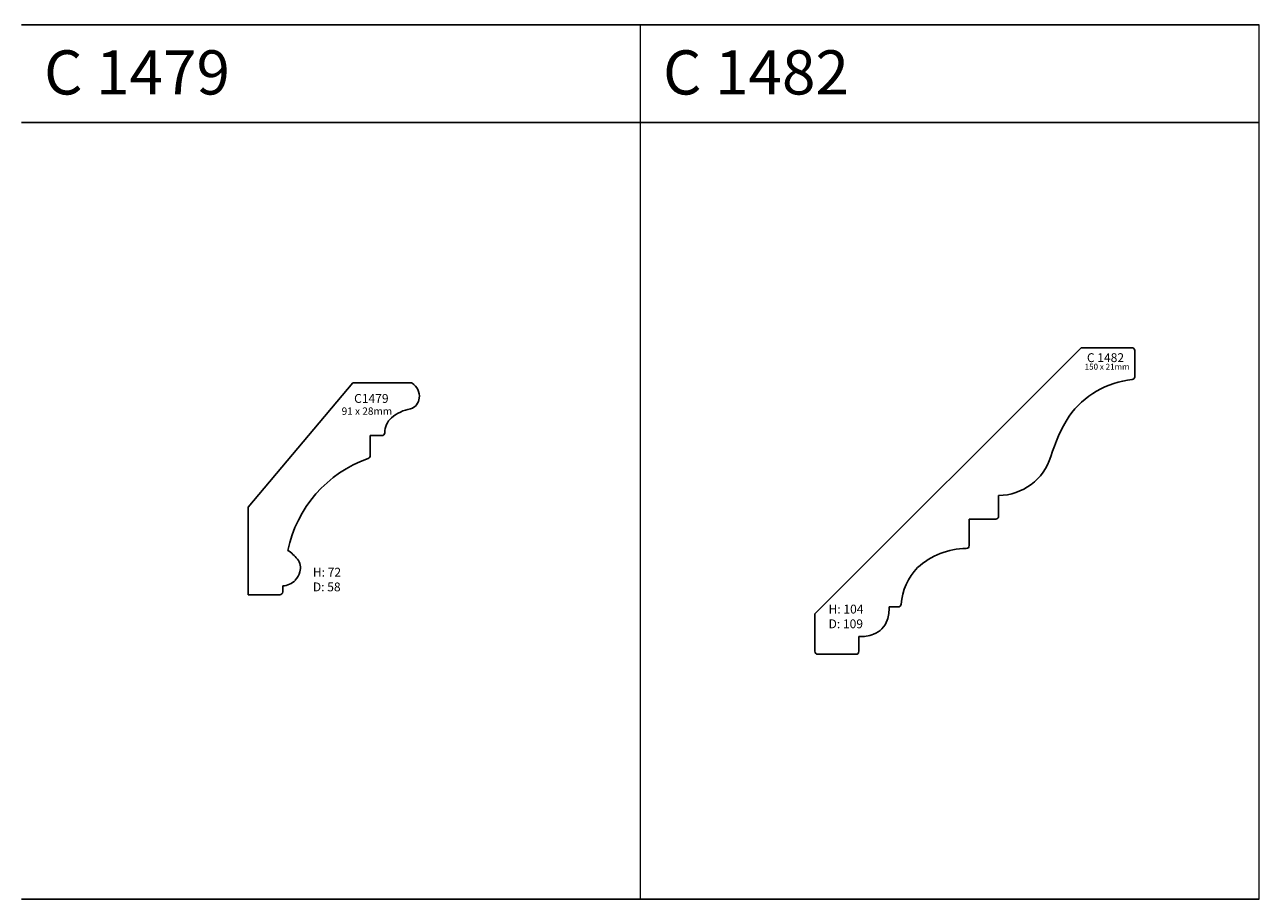
# Model space of a CAD drawing. Units: millimetres. Extents: x 11 to 3475, y -2027 to 1781.
# Drawn here: x 3055 to 3474, y 1188 to 1485 of the extents above; entities that cross this region are included whole.
import ezdxf

# ---------------------------------------------------------------- set-up
doc = ezdxf.new("R2010")
doc.units = ezdxf.units.MM
doc.layers.add('TEXT', color=7, linetype='Continuous', lineweight=15)
doc.styles.add('5', font='times.ttf', dxfattribs={"height": 8})
doc.styles.add('P', font='times.ttf', dxfattribs={"height": 5})

# ---------------------------------------------------------------- blocks, each defined once
blk = doc.blocks.new('C1482')
for p, q in [((7634.39, -20460.35), (7724.78, -20369.96)), ((7741.95, -20369.96), (7724.78, -20369.96)), ((7742.95, -20370.96), (7742.95, -20379.8)), ((7696.77, -20420.17), (7696.77, -20427.17)), ((7695.77, -20428.17), (7686.77, -20428.17)), ((7686.77, -20428.17), (7686.77, -20437.16)), ((7662.69, -20457.99), (7659.66, -20457.99)), ((7634.39, -20473.05), (7634.39, -20460.35)), ((7649.34, -20468.05), (7649.34, -20473.05)), ((7648.34, -20474.05), (7635.39, -20474.05))]:
    blk.add_line(p, q)
for centre, radius, start, end in [((7741.95, -20370.96), 1, 0, 90), ((7745.2, -20410.8), 30.17, 95.995, 144.4374), ((7741.95, -20379.8), 1, 275.995, 0), ((7767.71, -20422.87), 55.59, 147.8145, 163.3274), ((7696.49, -20401.37), 18.8, 270.8497, 342.8302), ((7695.77, -20427.17), 1, 270, 0), ((7685.77, -20437.16), 1, 270.5276, 0), ((7686.01, -20463.02), 24.87, 90.5276, 132.2872), ((7682.98, -20458.25), 19.32, 135.1612, 176.4354), ((7644.36, -20457.95), 15.3, 342.8087, 359.8684), ((7662.69, -20456.99), 1, 270, 356.4354), ((7651.5, -20459.86), 7.92, 290.5952, 340.7053), ((7649.75, -20454.55), 13.51, 268.2754, 289.6158), ((7635.39, -20473.05), 1, 180, 270), ((7648.34, -20473.05), 1, 270, 0)]:
    blk.add_arc(centre, radius, start, end)
at = {"attachment_point": 1, "style": 'P'}
for s, width, insert, char_height in [('C 1482', 13.5938, (7726.71, -20371.84), 3), ('150 x 21mm', 15.6903, (7725.95, -20375.41), 2), ('{\\fTimes New Roman TUR|b0|i0|c162|p18;H: 104\\PD: 109}', 15.5771, (7639.06, -20457.22), 3)]:
    blk.add_mtext_dynamic_manual_height_columns(s, width=width, gutter_width=200, heights=[0], dxfattribs=dict(at, insert=insert, char_height=char_height))
blk = doc.blocks.new('C1479')
for p, q in [((28199.84, -15505.52), (28164.41, -15547.75)), ((28219.48, -15505.52), (28199.84, -15505.52)), ((28209.69, -15523.48), (28205.76, -15523.48)), ((28205.76, -15523.48), (28205.76, -15530.27)), ((28164.41, -15547.75), (28164.41, -15577.52)), ((28164.41, -15577.52), (28175.08, -15577.52)), ((28176.08, -15574.52), (28176.08, -15576.52))]:
    blk.add_line(p, q)
for centre, radius, start, end in [((28219.48, -15506.52), 1, 58.1927, 90), ((28217.29, -15510.06), 5.16, 352.7674, 58.1927), ((28218.38, -15510.47), 4.03, 285.7051, 356.6327), ((28221.92, -15527.82), 13.69, 100.3114, 130.6083), ((28217.43, -15522.52), 6.74, 130.9855, 179.7357), ((28209.69, -15522.48), 1, 270, 359.7357), ((28219.22, -15571.09), 42.3, 109.5108, 168.2179), ((28204.76, -15530.27), 1, 289.5108, 0), ((28170.33, -15574.04), 13.79, 38.8872, 57.1817), ((28177.04, -15568.46), 5.07, 345.5655, 37.3511), ((28175.21, -15567.82), 7, 317.4843, 344.273), ((28175.88, -15568.42), 6.1, 271.9575, 317.4122), ((28175.08, -15576.52), 1, 270, 360)]:
    blk.add_arc(centre, radius, start, end)
at = {"attachment_point": 1, "style": 'P'}
for s, width, insert, char_height in [('{\\fTimes New Roman TUR|b0|i0|c162|p18;C147}9', 13.0135, (28200.31, -15509.35), 3), ('{\\fTimes New Roman TUR|b0|i0|c162|p18;91 x 28mm}', 21.5512, (28196.08, -15513.9), 2.5), ('{\\fTimes New Roman TUR|b0|i0|c162|p18;H: 72\\PD:} {\\fTimes New Roman TUR|b0|i0|c162|p18;58}', 13.0135, (28186.32, -15568.34), 3)]:
    blk.add_mtext_dynamic_manual_height_columns(s, width=width, gutter_width=200, heights=[0], dxfattribs=dict(at, insert=insert, char_height=char_height))

msp = doc.modelspace()

# ---------------------------------------------------------------- linework, layer by layer
for p, q in [((3263.585, 1484.78), (3053.585, 1484.78)), ((3473.585, 1484.78), (3263.585, 1484.78)), ((3263.585, 1451.607), (3053.585, 1451.607)), ((3473.585, 1451.607), (3263.585, 1451.607)), ((3053.585, 1187.78), (3263.585, 1187.78)), ((3263.585, 1187.78), (3473.585, 1187.78))]:
    msp.add_line(p, q)
at = {"layer": 'TEXT'}
for points in [[(3263.585, 1187.78), (3263.585, 1484.78)], [(3473.585, 1187.78), (3473.585, 1484.78)]]:
    msp.add_lwpolyline(points, dxfattribs=at)

# ---------------------------------------------------------------- block references
for name, p in [('C1482', (-4311.616, 21745.05)), ('C1479', (-25033.843, 16868.705))]:
    msp.add_blockref(name, p)

# ---------------------------------------------------------------- texts
at = {"style": '5'}
for s, p in [('C 1479', (3061.275, 1461.074)), ('C 1482', (3271.275, 1461.074))]:
    msp.add_text(s, height=15, dxfattribs=at).set_placement(p)

doc.saveas('drawing.dxf')
